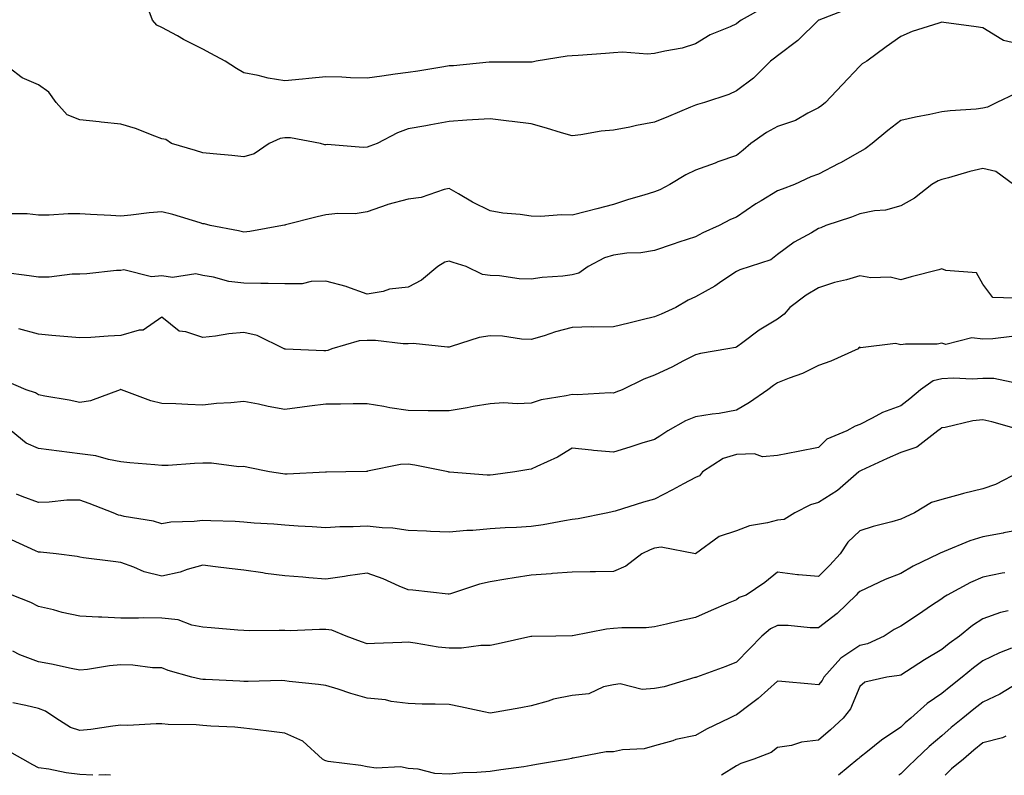
# Model space of a CAD drawing. Units: inches. Extents: x 968483 to 971123, y 7255658 to 7258298.
# Drawn here: x 970013 to 970253, y 7255658 to 7255842 of the extents above; entities that cross this region are included whole.
import ezdxf

# ---------------------------------------------------------------- set-up
doc = ezdxf.new("R2010")
doc.units = ezdxf.units.IN
doc.header["$MEASUREMENT"] = 0
doc.layers.add('Contour_96847255', color=7, linetype='Continuous', true_color=0xcc1fed)

msp = doc.modelspace()

# ---------------------------------------------------------------- linework, layer by layer
at = {"layer": 'Contour_96847255'}
for points in [[(970215.26, 7255844.71, 3108), (970208.1, 7255841.97, 3108), (970207.98, 7255841.92, 3108), (970202.99, 7255836.98, 3108), (970198.05, 7255833.23, 3108), (970197.3, 7255832.67, 3108), (970196.33, 7255831.92, 3108), (970192.15, 7255827.82, 3108), (970188.05, 7255824.77, 3108), (970186.16, 7255823.81, 3108), (970180.22, 7255821.92, 3108), (970178.58, 7255821.39, 3108), (970178.05, 7255821.22, 3108), (970176.86, 7255820.73, 3108), (970171.52, 7255818.45, 3108), (970168.05, 7255817.1, 3108), (970163.67, 7255816.3, 3108), (970162.05, 7255815.92, 3108), (970158.05, 7255815.12, 3108), (970155.09, 7255814.88, 3108), (970150.11, 7255813.98, 3108), (970148.05, 7255813.79, 3108), (970145.44, 7255814.53, 3108), (970141.79, 7255815.66, 3108), (970138.05, 7255816.68, 3108), (970133.42, 7255817.29, 3108), (970132.6, 7255817.37, 3108), (970128.05, 7255817.94, 3108), (970123.76, 7255817.63, 3108), (970122.35, 7255817.62, 3108), (970118.05, 7255817.27, 3108), (970113.55, 7255816.42, 3108), (970112.35, 7255816.22, 3108), (970108.05, 7255815.44, 3108), (970105.45, 7255814.52, 3108), (970100.55, 7255811.92, 3108), (970098.75, 7255811.22, 3108), (970098.05, 7255811.05, 3108), (970097.09, 7255810.96, 3108), (970088.33, 7255811.64, 3108), (970088.05, 7255811.6, 3108), (970087.74, 7255811.61, 3108), (970086.68, 7255811.92, 3108), (970079.4, 7255813.27, 3108), (970078.05, 7255813.29, 3108), (970076.86, 7255813.11, 3108), (970074.23, 7255811.92, 3108), (970070.55, 7255809.42, 3108), (970068.05, 7255808.66, 3108), (970065.14, 7255809.01, 3108), (970060.58, 7255809.39, 3108), (970058.05, 7255809.67, 3108), (970056.3, 7255810.17, 3108), (970050.43, 7255811.92, 3108), (970049.01, 7255812.88, 3108), (970048.05, 7255813.03, 3108), (970046.32, 7255813.65, 3108), (970041.66, 7255815.53, 3108), (970038.05, 7255816.65, 3108), (970033.25, 7255817.12, 3108), (970032.79, 7255817.18, 3108), (970028.05, 7255817.68, 3108), (970024.98, 7255818.85, 3108), (970022.34, 7255821.92, 3108), (970020.55, 7255824.42, 3108), (970018.05, 7255826.2, 3108), (970014.05, 7255827.92, 3108), (970008.74, 7255831.92, 3108)], [(970194.87, 7255845.1, 3107), (970189.17, 7255841.92, 3107), (970188.53, 7255841.44, 3107), (970188.05, 7255841.08, 3107), (970186.46, 7255840.33, 3107), (970181.6, 7255838.37, 3107), (970178.05, 7255836.21, 3107), (970174.81, 7255835.16, 3107), (970170.56, 7255834.43, 3107), (970168.05, 7255833.79, 3107), (970166.33, 7255833.64, 3107), (970160.26, 7255834.13, 3107), (970158.05, 7255833.98, 3107), (970156.14, 7255833.83, 3107), (970149.47, 7255833.34, 3107), (970148.05, 7255833.22, 3107), (970146.77, 7255833.2, 3107), (970139.23, 7255831.92, 3107), (970138.26, 7255831.71, 3107), (970138.05, 7255831.71, 3107), (970137.85, 7255831.72, 3107), (970128.27, 7255831.7, 3107), (970128.05, 7255831.71, 3107), (970127.83, 7255831.7, 3107), (970119.11, 7255830.86, 3107), (970118.05, 7255830.81, 3107), (970116.74, 7255830.61, 3107), (970110.41, 7255829.56, 3107), (970108.05, 7255829.22, 3107), (970104.92, 7255828.79, 3107), (970101.64, 7255828.33, 3107), (970098.05, 7255827.83, 3107), (970094.01, 7255827.88, 3107), (970091.9, 7255828.07, 3107), (970088.05, 7255828.12, 3107), (970083.84, 7255827.71, 3107), (970082.36, 7255827.61, 3107), (970078.05, 7255827.16, 3107), (970073.93, 7255827.8, 3107), (970071.52, 7255828.45, 3107), (970068.05, 7255829.11, 3107), (970066.29, 7255830.16, 3107), (970063.49, 7255831.92, 3107), (970059.99, 7255833.86, 3107), (970058.05, 7255834.85, 3107), (970053.38, 7255837.25, 3107), (970051.86, 7255838.11, 3107), (970048.05, 7255840.19, 3107), (970046.83, 7255840.7, 3107), (970045.79, 7255841.92, 3107), (970044.52, 7255845.45, 3107)], [(970258.05, 7255835.89, 3109), (970253.09, 7255836.96, 3109), (970252.71, 7255837.26, 3109), (970248.05, 7255840.11, 3109), (970246.44, 7255840.31, 3109), (970238.58, 7255841.39, 3109), (970238.05, 7255841.46, 3109), (970237.33, 7255841.2, 3109), (970230.8, 7255839.17, 3109), (970228.05, 7255837.99, 3109), (970224.51, 7255835.46, 3109), (970219.76, 7255831.92, 3109), (970218.68, 7255831.29, 3109), (970218.05, 7255830.77, 3109), (970213.76, 7255826.21, 3109), (970209.7, 7255821.92, 3109), (970208.81, 7255821.16, 3109), (970208.05, 7255820.58, 3109), (970205.42, 7255819.29, 3109), (970202.43, 7255817.54, 3109), (970198.05, 7255816.07, 3109), (970195.36, 7255814.61, 3109), (970191.52, 7255811.92, 3109), (970189.68, 7255810.29, 3109), (970188.05, 7255809.01, 3109), (970183.53, 7255807.4, 3109), (970182.83, 7255807.14, 3109), (970178.05, 7255805.42, 3109), (970175.71, 7255804.26, 3109), (970171.81, 7255801.92, 3109), (970169.34, 7255800.63, 3109), (970168.05, 7255800.12, 3109), (970165.44, 7255799.31, 3109), (970161.74, 7255798.23, 3109), (970158.05, 7255797.02, 3109), (970154.01, 7255795.96, 3109), (970151.48, 7255795.35, 3109), (970148.05, 7255794.48, 3109), (970145.45, 7255794.52, 3109), (970140.29, 7255794.16, 3109), (970138.05, 7255794.21, 3109), (970135.37, 7255794.6, 3109), (970131.1, 7255794.97, 3109), (970128.05, 7255795.47, 3109), (970123.74, 7255797.61, 3109), (970120.31, 7255799.66, 3109), (970118.05, 7255800.94, 3109), (970116.85, 7255800.72, 3109), (970111.26, 7255798.71, 3109), (970108.05, 7255798.32, 3109), (970103.15, 7255797.02, 3109), (970102.98, 7255796.99, 3109), (970098.05, 7255795.27, 3109), (970095.18, 7255794.79, 3109), (970090.97, 7255794.84, 3109), (970088.05, 7255794.49, 3109), (970085.9, 7255794.07, 3109), (970078.22, 7255792.09, 3109), (970078.05, 7255792.05, 3109), (970077.94, 7255792.03, 3109), (970077.46, 7255791.92, 3109), (970069.51, 7255790.46, 3109), (970068.05, 7255790.31, 3109), (970066.73, 7255790.6, 3109), (970059.82, 7255791.92, 3109), (970058.43, 7255792.3, 3109), (970058.05, 7255792.37, 3109), (970057.42, 7255792.55, 3109), (970050.71, 7255794.58, 3109), (970048.05, 7255795.26, 3109), (970044.94, 7255795.03, 3109), (970040.54, 7255794.41, 3109), (970038.05, 7255794.2, 3109), (970035.62, 7255794.35, 3109), (970030.72, 7255794.59, 3109), (970028.05, 7255794.77, 3109), (970025.22, 7255794.75, 3109), (970020.61, 7255794.48, 3109), (970018.05, 7255794.46, 3109), (970015.23, 7255794.74, 3109), (970010.87, 7255794.74, 3109)], [(970255.96, 7255824.01, 3110), (970251.42, 7255821.92, 3110), (970249.18, 7255820.79, 3110), (970248.05, 7255820.47, 3110), (970246.41, 7255820.28, 3110), (970240.11, 7255819.86, 3110), (970238.05, 7255819.59, 3110), (970235.1, 7255818.97, 3110), (970231.66, 7255818.31, 3110), (970228.05, 7255817.54, 3110), (970224.89, 7255815.08, 3110), (970221.11, 7255811.92, 3110), (970219.4, 7255810.57, 3110), (970218.05, 7255809.88, 3110), (970213.34, 7255807.21, 3110), (970212.97, 7255807, 3110), (970208.05, 7255804.42, 3110), (970206.15, 7255803.82, 3110), (970202.2, 7255801.92, 3110), (970199.19, 7255800.78, 3110), (970198.05, 7255800.36, 3110), (970194.05, 7255797.92, 3110), (970192.79, 7255797.18, 3110), (970188.05, 7255793.96, 3110), (970186.59, 7255793.38, 3110), (970183.79, 7255791.92, 3110), (970179.85, 7255790.12, 3110), (970178.05, 7255789.18, 3110), (970173.96, 7255787.83, 3110), (970172.58, 7255787.39, 3110), (970168.05, 7255785.86, 3110), (970164.72, 7255785.25, 3110), (970161.3, 7255785.17, 3110), (970158.05, 7255784.71, 3110), (970155.93, 7255784.04, 3110), (970151.9, 7255781.92, 3110), (970149.66, 7255780.31, 3110), (970148.05, 7255779.94, 3110), (970145.75, 7255779.62, 3110), (970140.72, 7255779.25, 3110), (970138.05, 7255778.82, 3110), (970135.1, 7255778.97, 3110), (970130.34, 7255779.63, 3110), (970128.05, 7255779.76, 3110), (970126.15, 7255780.02, 3110), (970122.21, 7255781.92, 3110), (970119.03, 7255782.9, 3110), (970118.05, 7255783.21, 3110), (970116.99, 7255782.98, 3110), (970115.31, 7255781.92, 3110), (970111.35, 7255778.62, 3110), (970108.05, 7255776.93, 3110), (970103.55, 7255776.42, 3110), (970102, 7255775.87, 3110), (970098.05, 7255775.17, 3110), (970093.14, 7255777.01, 3110), (970092.94, 7255777.03, 3110), (970088.05, 7255778.33, 3110), (970084.45, 7255778.32, 3110), (970082.25, 7255777.72, 3110), (970078.05, 7255777.71, 3110), (970073.97, 7255777.84, 3110), (970072.19, 7255777.78, 3110), (970068.05, 7255777.9, 3110), (970064.41, 7255778.28, 3110), (970060.64, 7255779.33, 3110), (970058.05, 7255779.71, 3110), (970056.31, 7255780.18, 3110), (970050.68, 7255779.29, 3110), (970048.05, 7255779.64, 3110), (970045.55, 7255779.42, 3110), (970038.83, 7255781.14, 3110), (970038.05, 7255780.98, 3110), (970037.06, 7255780.93, 3110), (970029.79, 7255780.18, 3110), (970028.05, 7255780.1, 3110), (970026.2, 7255780.07, 3110), (970020.6, 7255779.37, 3110), (970018.05, 7255779.34, 3110), (970015.77, 7255779.64, 3110), (970009.52, 7255780.45, 3110)], [(970255.52, 7255801.92, 3111), (970251.25, 7255805.12, 3111), (970248.05, 7255805.78, 3111), (970244.87, 7255805.1, 3111), (970239.67, 7255803.54, 3111), (970238.05, 7255803.14, 3111), (970237.15, 7255802.82, 3111), (970235.66, 7255801.92, 3111), (970231.42, 7255798.55, 3111), (970228.05, 7255796.71, 3111), (970224.3, 7255795.67, 3111), (970221.64, 7255795.51, 3111), (970218.05, 7255794.81, 3111), (970216.03, 7255793.94, 3111), (970209.82, 7255791.92, 3111), (970208.57, 7255791.4, 3111), (970208.05, 7255791.21, 3111), (970206.31, 7255790.18, 3111), (970202.07, 7255787.9, 3111), (970198.05, 7255784.85, 3111), (970196.41, 7255783.56, 3111), (970191.4, 7255781.92, 3111), (970188.88, 7255781.09, 3111), (970188.05, 7255780.7, 3111), (970184.5, 7255778.37, 3111), (970182.78, 7255777.19, 3111), (970178.05, 7255774.52, 3111), (970176.27, 7255773.7, 3111), (970173.26, 7255771.92, 3111), (970169.67, 7255770.3, 3111), (970168.05, 7255769.66, 3111), (970165.09, 7255768.96, 3111), (970161.84, 7255768.13, 3111), (970158.05, 7255767.28, 3111), (970153.31, 7255767.18, 3111), (970152.75, 7255767.22, 3111), (970148.05, 7255767.12, 3111), (970143.97, 7255766, 3111), (970141.2, 7255765.07, 3111), (970138.05, 7255764.13, 3111), (970135.71, 7255764.26, 3111), (970131.07, 7255764.94, 3111), (970128.05, 7255765.09, 3111), (970125.36, 7255764.61, 3111), (970118.58, 7255762.45, 3111), (970118.05, 7255762.33, 3111), (970117.67, 7255762.3, 3111), (970109.32, 7255763.19, 3111), (970108.05, 7255763.13, 3111), (970106.85, 7255763.12, 3111), (970100.08, 7255763.95, 3111), (970098.05, 7255763.94, 3111), (970096.12, 7255763.85, 3111), (970089.51, 7255761.92, 3111), (970088.47, 7255761.5, 3111), (970088.05, 7255761.42, 3111), (970087.53, 7255761.4, 3111), (970078.15, 7255761.82, 3111), (970078.05, 7255761.82, 3111), (970077.98, 7255761.85, 3111), (970077.85, 7255761.92, 3111), (970071.25, 7255765.12, 3111), (970068.05, 7255765.9, 3111), (970064.42, 7255765.55, 3111), (970061.12, 7255764.99, 3111), (970058.05, 7255764.64, 3111), (970053.91, 7255766.06, 3111), (970052.32, 7255766.19, 3111), (970048.05, 7255769.57, 3111), (970043.52, 7255766.45, 3111), (970042.58, 7255766.45, 3111), (970038.05, 7255765.13, 3111), (970034.96, 7255765.01, 3111), (970030.8, 7255764.67, 3111), (970028.05, 7255764.57, 3111), (970025.13, 7255764.84, 3111), (970021.3, 7255765.17, 3111), (970018.05, 7255765.48, 3111), (970013.21, 7255766.76, 3111)], [(970255.71, 7255774.26, 3112), (970250.49, 7255774.36, 3112), (970248.05, 7255777.62, 3112), (970246.53, 7255780.4, 3112), (970239.02, 7255780.95, 3112), (970238.05, 7255781.37, 3112), (970237.29, 7255781.16, 3112), (970230.55, 7255779.42, 3112), (970228.05, 7255778.7, 3112), (970225.47, 7255779.34, 3112), (970220.76, 7255779.21, 3112), (970218.05, 7255779.63, 3112), (970214.84, 7255778.71, 3112), (970211.94, 7255778.03, 3112), (970208.05, 7255776.72, 3112), (970205.02, 7255774.95, 3112), (970201.06, 7255771.92, 3112), (970199.68, 7255770.29, 3112), (970198.05, 7255769.15, 3112), (970193.54, 7255766.43, 3112), (970189.57, 7255763.44, 3112), (970188.05, 7255762.33, 3112), (970187.76, 7255762.21, 3112), (970185.97, 7255761.92, 3112), (970179.25, 7255760.72, 3112), (970178.05, 7255760.39, 3112), (970174.99, 7255758.86, 3112), (970172.43, 7255757.54, 3112), (970168.05, 7255755.49, 3112), (970165.45, 7255754.52, 3112), (970160.19, 7255751.92, 3112), (970158.65, 7255751.32, 3112), (970158.05, 7255751.11, 3112), (970157.31, 7255751.18, 3112), (970149.25, 7255750.72, 3112), (970148.05, 7255750.8, 3112), (970146.54, 7255750.41, 3112), (970140.48, 7255749.49, 3112), (970138.05, 7255748.67, 3112), (970134.63, 7255748.5, 3112), (970131.27, 7255748.7, 3112), (970128.05, 7255748.51, 3112), (970123.93, 7255747.8, 3112), (970122.47, 7255747.5, 3112), (970118.05, 7255746.79, 3112), (970113.18, 7255746.79, 3112), (970112.95, 7255746.82, 3112), (970108.05, 7255746.83, 3112), (970103.62, 7255747.49, 3112), (970102.15, 7255747.82, 3112), (970098.05, 7255748.51, 3112), (970094.64, 7255748.51, 3112), (970091.59, 7255748.38, 3112), (970088.05, 7255748.38, 3112), (970084.01, 7255747.88, 3112), (970082.28, 7255747.69, 3112), (970078.05, 7255747.13, 3112), (970073.97, 7255747.84, 3112), (970071.58, 7255748.39, 3112), (970068.05, 7255749.07, 3112), (970064.86, 7255748.73, 3112), (970061.39, 7255748.58, 3112), (970058.05, 7255748.17, 3112), (970054.43, 7255748.3, 3112), (970051.5, 7255748.47, 3112), (970048.05, 7255748.59, 3112), (970045.38, 7255749.25, 3112), (970038.22, 7255751.92, 3112), (970038.09, 7255751.96, 3112), (970038.01, 7255751.96, 3112), (970037.89, 7255751.92, 3112), (970030.72, 7255749.25, 3112), (970028.05, 7255748.83, 3112), (970025.5, 7255749.37, 3112), (970019.6, 7255750.37, 3112), (970018.05, 7255750.68, 3112), (970017.28, 7255751.15, 3112), (970015.05, 7255751.92, 3112), (970010.13, 7255754, 3112)], [(970255.1, 7255764.87, 3113), (970250.48, 7255764.35, 3113), (970248.05, 7255764.21, 3113), (970245.38, 7255764.59, 3113), (970239.04, 7255762.91, 3113), (970238.05, 7255763.29, 3113), (970236.94, 7255763.03, 3113), (970229.19, 7255763.06, 3113), (970228.05, 7255762.89, 3113), (970226.79, 7255763.18, 3113), (970218.28, 7255762.15, 3113), (970218.05, 7255762.3, 3113), (970217.88, 7255762.09, 3113), (970217.68, 7255761.92, 3113), (970211.05, 7255758.92, 3113), (970208.05, 7255757.8, 3113), (970204.08, 7255755.89, 3113), (970200.88, 7255754.75, 3113), (970198.05, 7255753.6, 3113), (970197.05, 7255752.92, 3113), (970195.66, 7255751.92, 3113), (970191.19, 7255748.78, 3113), (970188.05, 7255746.93, 3113), (970183.84, 7255746.13, 3113), (970182.12, 7255745.99, 3113), (970178.05, 7255745.35, 3113), (970175.62, 7255744.35, 3113), (970171.31, 7255741.92, 3113), (970169.35, 7255740.62, 3113), (970168.05, 7255739.82, 3113), (970165.01, 7255738.88, 3113), (970162.07, 7255737.9, 3113), (970158.05, 7255736.72, 3113), (970153.22, 7255737.09, 3113), (970152.76, 7255737.21, 3113), (970148.05, 7255737.72, 3113), (970144.46, 7255735.51, 3113), (970139.38, 7255733.25, 3113), (970138.05, 7255732.58, 3113), (970137.47, 7255732.5, 3113), (970134.08, 7255731.92, 3113), (970128.79, 7255731.18, 3113), (970128.05, 7255731.12, 3113), (970127.27, 7255731.14, 3113), (970118.12, 7255731.85, 3113), (970118.05, 7255731.86, 3113), (970117.99, 7255731.86, 3113), (970117.77, 7255731.92, 3113), (970109.69, 7255733.56, 3113), (970108.05, 7255733.82, 3113), (970106.23, 7255733.74, 3113), (970098.18, 7255732.05, 3113), (970098.05, 7255732.04, 3113), (970097.93, 7255732.04, 3113), (970092.85, 7255731.92, 3113), (970088.14, 7255731.83, 3113), (970088.05, 7255731.83, 3113), (970087.96, 7255731.83, 3113), (970078.63, 7255731.34, 3113), (970078.05, 7255731.34, 3113), (970077.53, 7255731.4, 3113), (970074.33, 7255731.92, 3113), (970069.13, 7255733, 3113), (970068.05, 7255733.19, 3113), (970066.8, 7255733.17, 3113), (970060.18, 7255734.05, 3113), (970058.05, 7255734.03, 3113), (970056.01, 7255733.96, 3113), (970049.62, 7255733.49, 3113), (970048.05, 7255733.43, 3113), (970046.36, 7255733.61, 3113), (970040.28, 7255734.15, 3113), (970038.05, 7255734.38, 3113), (970035.07, 7255734.9, 3113), (970031.95, 7255735.82, 3113), (970028.05, 7255736.31, 3113), (970023.07, 7255736.94, 3113), (970023.02, 7255736.95, 3113), (970018.05, 7255737.63, 3113), (970015.05, 7255738.92, 3113), (970011.38, 7255741.92, 3113)], [(970256.49, 7255753.48, 3114), (970250.76, 7255754.63, 3114), (970248.05, 7255754.66, 3114), (970245.48, 7255754.49, 3114), (970240.89, 7255754.76, 3114), (970238.05, 7255754.61, 3114), (970235.91, 7255754.06, 3114), (970232.83, 7255751.92, 3114), (970230.28, 7255749.69, 3114), (970228.05, 7255748.01, 3114), (970223.58, 7255746.39, 3114), (970221.12, 7255744.99, 3114), (970218.05, 7255743.46, 3114), (970216.94, 7255743.03, 3114), (970214.94, 7255741.92, 3114), (970210.07, 7255739.9, 3114), (970208.05, 7255737.89, 3114), (970203.06, 7255736.91, 3114), (970203.03, 7255736.9, 3114), (970198.05, 7255735.88, 3114), (970194.38, 7255735.59, 3114), (970192.41, 7255736.28, 3114), (970188.05, 7255736.13, 3114), (970184.77, 7255735.2, 3114), (970179.77, 7255731.92, 3114), (970179.01, 7255730.96, 3114), (970178.05, 7255730.54, 3114), (970175.1, 7255728.97, 3114), (970172.43, 7255727.54, 3114), (970168.05, 7255725.26, 3114), (970165.43, 7255724.54, 3114), (970158.49, 7255722.36, 3114), (970158.05, 7255722.23, 3114), (970157.78, 7255722.19, 3114), (970156.67, 7255721.92, 3114), (970149.51, 7255720.46, 3114), (970148.05, 7255720.32, 3114), (970146.15, 7255720.02, 3114), (970140.95, 7255719.02, 3114), (970138.05, 7255718.59, 3114), (970134.48, 7255718.35, 3114), (970131.69, 7255718.28, 3114), (970128.05, 7255718.01, 3114), (970123.8, 7255717.67, 3114), (970122.33, 7255717.64, 3114), (970118.05, 7255717.25, 3114), (970113.54, 7255717.41, 3114), (970112.52, 7255717.45, 3114), (970108.05, 7255717.6, 3114), (970104.31, 7255718.18, 3114), (970101.72, 7255718.25, 3114), (970098.05, 7255718.71, 3114), (970094.65, 7255718.52, 3114), (970091.46, 7255718.51, 3114), (970088.05, 7255718.3, 3114), (970084.67, 7255718.54, 3114), (970081.25, 7255718.72, 3114), (970078.05, 7255718.94, 3114), (970075.34, 7255719.21, 3114), (970070.52, 7255719.45, 3114), (970068.05, 7255719.66, 3114), (970065.94, 7255719.81, 3114), (970059.98, 7255719.99, 3114), (970058.05, 7255720.1, 3114), (970055.92, 7255719.79, 3114), (970050.28, 7255719.69, 3114), (970048.05, 7255719.24, 3114), (970046.02, 7255719.89, 3114), (970038.91, 7255721.06, 3114), (970038.05, 7255721.28, 3114), (970037.52, 7255721.39, 3114), (970036.19, 7255721.92, 3114), (970030.38, 7255724.25, 3114), (970028.05, 7255725.05, 3114), (970024.93, 7255725.04, 3114), (970020.63, 7255724.5, 3114), (970018.05, 7255724.48, 3114), (970014.02, 7255725.95, 3114), (970012.64, 7255726.51, 3114)], [(970257.96, 7255741.92, 3115), (970250.21, 7255744.08, 3115), (970248.05, 7255744.55, 3115), (970245.59, 7255744.38, 3115), (970238.88, 7255742.75, 3115), (970238.05, 7255742.67, 3115), (970237.65, 7255742.32, 3115), (970237.1, 7255741.92, 3115), (970232.01, 7255737.96, 3115), (970228.05, 7255736.64, 3115), (970224.77, 7255735.2, 3115), (970218.38, 7255732.25, 3115), (970218.05, 7255732.1, 3115), (970217.93, 7255732.04, 3115), (970217.82, 7255731.92, 3115), (970212.61, 7255727.36, 3115), (970208.05, 7255724.45, 3115), (970206.08, 7255723.89, 3115), (970202.29, 7255721.92, 3115), (970199.66, 7255720.31, 3115), (970198.05, 7255720.15, 3115), (970195.61, 7255719.48, 3115), (970191.24, 7255718.73, 3115), (970188.05, 7255717.55, 3115), (970183.79, 7255716.18, 3115), (970178.08, 7255711.95, 3115), (970178.05, 7255711.93, 3115), (970169.7, 7255713.57, 3115), (970168.05, 7255713.34, 3115), (970167.01, 7255712.96, 3115), (970164.96, 7255711.92, 3115), (970161.05, 7255708.92, 3115), (970158.05, 7255707.63, 3115), (970153.71, 7255707.58, 3115), (970152.41, 7255707.56, 3115), (970148.05, 7255707.52, 3115), (970143.26, 7255707.13, 3115), (970142.89, 7255707.08, 3115), (970138.05, 7255706.73, 3115), (970133.87, 7255706.1, 3115), (970131.89, 7255705.76, 3115), (970128.05, 7255705.16, 3115), (970125.42, 7255704.55, 3115), (970118.35, 7255702.22, 3115), (970118.05, 7255702.14, 3115), (970117.81, 7255702.16, 3115), (970109.24, 7255703.11, 3115), (970108.05, 7255703.2, 3115), (970105.89, 7255704.08, 3115), (970102.01, 7255705.88, 3115), (970098.05, 7255707.21, 3115), (970093.4, 7255706.57, 3115), (970092.57, 7255706.44, 3115), (970088.05, 7255705.8, 3115), (970083.83, 7255706.14, 3115), (970082.37, 7255706.24, 3115), (970078.05, 7255706.61, 3115), (970073.32, 7255707.19, 3115), (970072.66, 7255707.31, 3115), (970068.05, 7255707.94, 3115), (970064.47, 7255708.34, 3115), (970061.17, 7255708.8, 3115), (970058.05, 7255709.18, 3115), (970054.23, 7255708.1, 3115), (970052.5, 7255707.47, 3115), (970048.05, 7255706.49, 3115), (970043.73, 7255707.6, 3115), (970041.25, 7255708.72, 3115), (970038.05, 7255709.84, 3115), (970036.24, 7255710.11, 3115), (970028.96, 7255711.01, 3115), (970028.05, 7255711.15, 3115), (970027.42, 7255711.29, 3115), (970022.29, 7255711.92, 3115), (970018.49, 7255712.36, 3115), (970018.05, 7255712.35, 3115), (970017.32, 7255712.65, 3115), (970011.46, 7255715.33, 3115)], [(970257.05, 7255731.92, 3116), (970251.12, 7255728.85, 3116), (970248.05, 7255727.78, 3116), (970243.35, 7255726.62, 3116), (970242.5, 7255726.37, 3116), (970238.05, 7255725.19, 3116), (970235.54, 7255724.43, 3116), (970231.42, 7255721.92, 3116), (970229.09, 7255720.88, 3116), (970228.05, 7255720.36, 3116), (970225.86, 7255719.73, 3116), (970221.33, 7255718.64, 3116), (970218.05, 7255717.57, 3116), (970215.18, 7255714.79, 3116), (970213.32, 7255711.92, 3116), (970210.79, 7255709.18, 3116), (970208.05, 7255706.44, 3116), (970203.13, 7255706.84, 3116), (970202.94, 7255706.81, 3116), (970198.05, 7255707.5, 3116), (970194.98, 7255704.99, 3116), (970190.38, 7255701.92, 3116), (970188.69, 7255701.28, 3116), (970188.05, 7255700.78, 3116), (970186.04, 7255699.91, 3116), (970181.85, 7255698.12, 3116), (970178.05, 7255696.43, 3116), (970174.33, 7255695.64, 3116), (970170.96, 7255694.83, 3116), (970168.05, 7255694.18, 3116), (970166.05, 7255693.92, 3116), (970160.08, 7255693.95, 3116), (970158.05, 7255693.75, 3116), (970156.38, 7255693.59, 3116), (970148.13, 7255692, 3116), (970148.05, 7255691.99, 3116), (970147.98, 7255691.99, 3116), (970144.01, 7255691.92, 3116), (970138.15, 7255691.82, 3116), (970138.05, 7255691.81, 3116), (970137.91, 7255691.78, 3116), (970129.96, 7255690.01, 3116), (970128.05, 7255689.6, 3116), (970125.74, 7255689.61, 3116), (970121.03, 7255688.94, 3116), (970118.05, 7255688.95, 3116), (970115.38, 7255689.25, 3116), (970109.75, 7255690.22, 3116), (970108.05, 7255690.44, 3116), (970106.5, 7255690.37, 3116), (970099.86, 7255690.11, 3116), (970098.05, 7255690.04, 3116), (970096.67, 7255690.54, 3116), (970092.97, 7255691.92, 3116), (970089.5, 7255693.37, 3116), (970088.05, 7255693.48, 3116), (970086.47, 7255693.5, 3116), (970079.35, 7255693.22, 3116), (970078.05, 7255693.24, 3116), (970076.67, 7255693.3, 3116), (970069.34, 7255693.21, 3116), (970068.05, 7255693.26, 3116), (970066.59, 7255693.38, 3116), (970060.05, 7255693.92, 3116), (970058.05, 7255694.1, 3116), (970055.38, 7255694.59, 3116), (970052.01, 7255695.88, 3116), (970048.05, 7255696.31, 3116), (970043.61, 7255696.36, 3116), (970042.4, 7255696.27, 3116), (970038.05, 7255696.31, 3116), (970033.44, 7255696.53, 3116), (970032.63, 7255696.5, 3116), (970028.05, 7255696.75, 3116), (970023.8, 7255697.67, 3116), (970021.7, 7255698.27, 3116), (970018.05, 7255699.16, 3116), (970016.19, 7255700.06, 3116), (970011.63, 7255701.92, 3116)], [(970258.05, 7255717.92, 3117), (970253.16, 7255717.03, 3117), (970252.98, 7255716.99, 3117), (970248.05, 7255716.1, 3117), (970244.85, 7255715.12, 3117), (970238.63, 7255712.5, 3117), (970238.05, 7255712.28, 3117), (970237.8, 7255712.17, 3117), (970237.33, 7255711.92, 3117), (970231.06, 7255708.91, 3117), (970228.05, 7255707.15, 3117), (970224.27, 7255705.7, 3117), (970219.62, 7255703.49, 3117), (970218.05, 7255702.81, 3117), (970217.63, 7255702.34, 3117), (970217.2, 7255701.92, 3117), (970212.55, 7255697.42, 3117), (970208.05, 7255693.94, 3117), (970206.02, 7255693.95, 3117), (970200.66, 7255694.53, 3117), (970198.05, 7255694.53, 3117), (970196.3, 7255693.67, 3117), (970194.21, 7255691.92, 3117), (970191.19, 7255688.78, 3117), (970188.05, 7255685.53, 3117), (970185.46, 7255684.51, 3117), (970178.29, 7255681.92, 3117), (970178.11, 7255681.86, 3117), (970178.05, 7255681.83, 3117), (970177.93, 7255681.8, 3117), (970170.44, 7255679.53, 3117), (970168.05, 7255679.12, 3117), (970165.04, 7255678.91, 3117), (970159.7, 7255680.27, 3117), (970158.05, 7255680.05, 3117), (970155.65, 7255679.52, 3117), (970152.09, 7255677.88, 3117), (970148.05, 7255677.42, 3117), (970143.46, 7255676.51, 3117), (970142.15, 7255676.02, 3117), (970138.05, 7255674.95, 3117), (970135.5, 7255674.47, 3117), (970129.54, 7255673.41, 3117), (970128.05, 7255673.14, 3117), (970126.53, 7255673.44, 3117), (970120.84, 7255674.71, 3117), (970118.05, 7255675.25, 3117), (970114.61, 7255675.36, 3117), (970111.47, 7255675.34, 3117), (970108.05, 7255675.46, 3117), (970103.96, 7255676.01, 3117), (970102.53, 7255676.4, 3117), (970098.05, 7255676.83, 3117), (970094.08, 7255677.95, 3117), (970091.01, 7255678.96, 3117), (970088.05, 7255679.86, 3117), (970086.26, 7255680.13, 3117), (970079.08, 7255680.89, 3117), (970078.05, 7255681.03, 3117), (970077.2, 7255681.07, 3117), (970069.13, 7255680.84, 3117), (970068.05, 7255680.87, 3117), (970067.03, 7255680.9, 3117), (970058.67, 7255681.3, 3117), (970058.05, 7255681.32, 3117), (970057.52, 7255681.39, 3117), (970055.34, 7255681.92, 3117), (970049.63, 7255683.5, 3117), (970048.05, 7255684.14, 3117), (970045.79, 7255684.18, 3117), (970040.98, 7255684.85, 3117), (970038.05, 7255684.88, 3117), (970035.34, 7255684.63, 3117), (970029.92, 7255683.79, 3117), (970028.05, 7255683.59, 3117), (970025.97, 7255684, 3117), (970021.21, 7255685.08, 3117), (970018.05, 7255685.66, 3117), (970013.51, 7255687.38, 3117), (970011.74, 7255688.23, 3117)], [(970253.43, 7255707.3, 3118), (970252.77, 7255707.2, 3118), (970248.05, 7255706.24, 3118), (970245.03, 7255704.94, 3118), (970239.38, 7255701.92, 3118), (970238.55, 7255701.42, 3118), (970238.05, 7255701.02, 3118), (970235.32, 7255699.19, 3118), (970232.6, 7255697.37, 3118), (970228.05, 7255694.34, 3118), (970226.46, 7255693.51, 3118), (970224.01, 7255691.92, 3118), (970219.92, 7255690.05, 3118), (970218.05, 7255689.6, 3118), (970213.46, 7255686.51, 3118), (970209.31, 7255681.92, 3118), (970208.88, 7255681.09, 3118), (970208.05, 7255680.07, 3118), (970206.33, 7255680.2, 3118), (970199.08, 7255680.89, 3118), (970198.05, 7255680.97, 3118), (970193.3, 7255676.67, 3118), (970191.37, 7255675.24, 3118), (970188.05, 7255672.73, 3118), (970187.46, 7255672.51, 3118), (970186.31, 7255671.92, 3118), (970180.75, 7255669.22, 3118), (970178.05, 7255667.71, 3118), (970173.26, 7255666.71, 3118), (970172.56, 7255666.43, 3118), (970168.05, 7255665.15, 3118), (970165.53, 7255664.44, 3118), (970160.3, 7255664.17, 3118), (970158.05, 7255663.72, 3118), (970156.28, 7255663.69, 3118), (970148.28, 7255662.15, 3118), (970148.05, 7255662.14, 3118), (970147.88, 7255662.09, 3118), (970147.13, 7255661.92, 3118), (970139.36, 7255660.61, 3118), (970138.05, 7255660.38, 3118), (970136.23, 7255660.1, 3118), (970130.66, 7255659.31, 3118), (970128.05, 7255658.91, 3118), (970124.8, 7255658.67, 3118), (970121.39, 7255658.58, 3118), (970118.05, 7255658.3, 3118), (970114.56, 7255658.43, 3118), (970110.49, 7255659.48, 3118), (970108.05, 7255659.63, 3118), (970106.19, 7255660.06, 3118), (970100.24, 7255659.73, 3118), (970098.05, 7255660.05, 3118), (970096.54, 7255660.41, 3118), (970088.58, 7255661.39, 3118), (970088.05, 7255661.5, 3118), (970087.74, 7255661.61, 3118), (970087.2, 7255661.92, 3118), (970082.41, 7255666.28, 3118), (970078.05, 7255668.3, 3118), (970074.77, 7255668.64, 3118), (970070.79, 7255669.18, 3118), (970068.05, 7255669.48, 3118), (970065.85, 7255669.72, 3118), (970060, 7255669.97, 3118), (970058.05, 7255670.15, 3118), (970056.41, 7255670.28, 3118), (970049.57, 7255670.4, 3118), (970048.05, 7255670.5, 3118), (970046.66, 7255670.53, 3118), (970039.8, 7255670.17, 3118), (970038.05, 7255670.2, 3118), (970036.11, 7255669.98, 3118), (970030.78, 7255669.19, 3118), (970028.05, 7255668.89, 3118), (970025.8, 7255669.67, 3118), (970022.28, 7255671.92, 3118), (970019.76, 7255673.63, 3118), (970018.05, 7255674.28, 3118), (970014.93, 7255675.04, 3118), (970011.81, 7255675.68, 3118)], [(970254.23, 7255698.1, 3119), (970252.35, 7255697.62, 3119), (970248.05, 7255696.13, 3119), (970245.49, 7255694.48, 3119), (970242.34, 7255691.92, 3119), (970239.87, 7255690.1, 3119), (970238.05, 7255688.63, 3119), (970233.84, 7255686.13, 3119), (970229.44, 7255683.31, 3119), (970228.05, 7255682.43, 3119), (970227.67, 7255682.3, 3119), (970224.67, 7255681.92, 3119), (970219.28, 7255680.69, 3119), (970218.05, 7255679.6, 3119), (970215.78, 7255674.19, 3119), (970214.04, 7255671.92, 3119), (970210.92, 7255669.05, 3119), (970208.05, 7255666.53, 3119), (970203.89, 7255666.08, 3119), (970201.41, 7255665.28, 3119), (970198.05, 7255664.74, 3119), (970196.45, 7255663.52, 3119), (970192.23, 7255661.92, 3119), (970189.12, 7255660.85, 3119), (970188.05, 7255660.3, 3119), (970184.39, 7255658, 3119)], [(970255.06, 7255688.93, 3120), (970252.14, 7255687.83, 3120), (970248.05, 7255685.86, 3120), (970245.79, 7255684.18, 3120), (970243.04, 7255681.92, 3120), (970240.26, 7255679.71, 3120), (970238.05, 7255677.94, 3120), (970234.49, 7255675.48, 3120), (970230.48, 7255671.92, 3120), (970229.16, 7255670.81, 3120), (970228.05, 7255669.76, 3120), (970223.38, 7255666.59, 3120), (970219.92, 7255663.79, 3120), (970218.05, 7255662.3, 3120), (970217.84, 7255662.13, 3120), (970217.62, 7255661.92, 3120), (970212.91, 7255658, 3120)], [(970256.61, 7255680.48, 3121), (970252.18, 7255677.79, 3121), (970248.05, 7255675.83, 3121), (970245.87, 7255674.1, 3121), (970243.19, 7255671.92, 3121), (970240.35, 7255669.62, 3121), (970238.05, 7255667.65, 3121), (970234.95, 7255665.02, 3121), (970231.69, 7255661.92, 3121), (970229.83, 7255660.14, 3121), (970228.05, 7255658.34, 3121), (970227.59, 7255658, 3121)], [(970253.67, 7255667.55, 3122), (970252.81, 7255667.16, 3122), (970248.05, 7255665.88, 3122), (970245.87, 7255664.1, 3122), (970243.31, 7255661.92, 3122), (970240.41, 7255659.56, 3122), (970238.88, 7255658, 3122)], [(970031.26, 7255658, 3119), (970028.05, 7255658.23, 3119), (970024.77, 7255658.64, 3119), (970020.5, 7255659.47, 3119), (970018.05, 7255659.82, 3119), (970016.68, 7255660.55, 3119), (970014.17, 7255661.92, 3119), (970010.28, 7255664.15, 3119)], [(970035.57, 7255658, 3119), (970034.26, 7255658.13, 3119), (970032.68, 7255658, 3119)]]:
    msp.add_polyline3d(points, dxfattribs=at)

doc.saveas('drawing.dxf')
